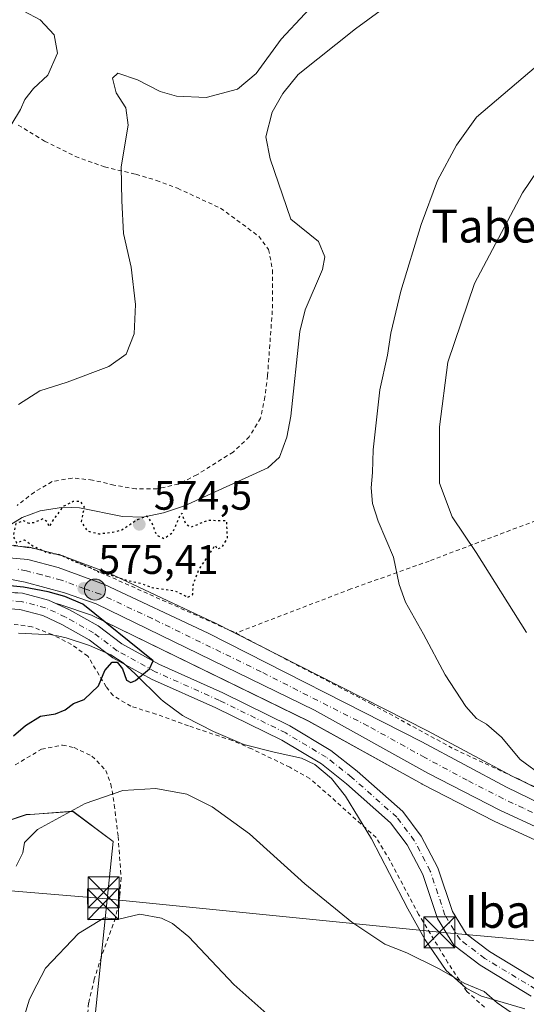
# Model space of a CAD drawing. Units: metres. Extents: x 600153 to 603583, y 4761552 to 4763916.
# Drawn here: x 602040 to 602163, y 4761674 to 4761913 of the extents above; entities that cross this region are included whole.
import ezdxf
from ezdxf.enums import TextEntityAlignment as Align

# ---------------------------------------------------------------- set-up
doc = ezdxf.new("R2010")
doc.units = ezdxf.units.M
doc.header["$MEASUREMENT"] = 0
for name, pattern in [('DGN Style 2', [1.648017, 0.98881, -0.659207]), ('DGN Style 4', [2.638475, 1.318413, -0.659207, 0.001648, -0.659207]), ('DGN Style 5', [1.153612, 0.494405, -0.659207])]:
    doc.linetypes.add(name, pattern=pattern)
for name, color, linetype, lineweight in [('Alambrada', 7, 'DGN Style 2', 0), ('Arbolado forestal CxS', 92, 'Continuous', 0), ('Carretera de calzada única Cxs', 7, 'Continuous', 13), ('Carretera de calzada única eje', 7, 'DGN Style 4', 0), ('Corriente natural Cxs', 4, 'Continuous', 13), ('Corriente natural eje', 4, 'DGN Style 4', 0), ('Corriente natural lineal', 142, 'Continuous', 13), ('Curva de nivel maestra', 30, 'Continuous', 30), ('Curva de nivel maestra depresión', 30, 'DGN Style 5', 30), ('Curva de nivel normal', 30, 'Continuous', 0), ('Espacio natural protegido', 121, 'Continuous', 13), ('Espacio natural protegido CxS', 121, 'Continuous', 0), ('Núcleo urbano CxS', 7, 'Continuous', 0), ('Prado CxS', 92, 'Continuous', 0), ('Punto de cota en terreno', 7, 'Continuous', 0), ('Punto fluvial desagüe desconocido', 7, 'Continuous', 0), ('Punto kilométrico de carretera', 7, 'Continuous', 0), ('Rótulo de punto de cota en terreno', 7, 'Continuous', 0), ('Suelo desnudo CxS', 253, 'Continuous', 0), ('Tendido', 6, 'Continuous', 0), ('Texto cartográfico', 7, 'Continuous', 0), ('Torre de tendido puntual', 7, 'Continuous', 0)]:
    doc.layers.add(name, color=color, linetype=linetype, lineweight=lineweight)
doc.styles.add('Style-Arial', font='txt')

# ---------------------------------------------------------------- blocks, each defined once
blk = doc.blocks.new('*U12')
at = {"layer": 'Núcleo urbano CxS', "color": 7, "linetype": 'Continuous', "lineweight": 0}
for points in [[(602032.9705, 4761786.287, 575.2377), (602042.2405, 4761785.4169, 575.4292), (602042.4811, 4761785.3846, 575.4362), (602042.7017, 4761785.3371, 575.4212), (602050.0717, 4761783.4571, 574.9119), (602050.3681, 4761783.3647, 574.8959), (602061.6201, 4761779.1603, 574.9006), (602061.8457, 4761779.0655, 574.9005), (602086.9657, 4761767.2655, 575.3245), (602087.0493, 4761767.2245, 575.3253), (602138.9675, 4761740.8399, 576.6783), (602159.5529, 4761729.8233, 578.5321), (602173.6509, 4761722.9872, 578.7132)], [(602165.0629, 4761714.3663, 577.2175), (602155.3129, 4761718.8663, 576.8778), (602155.1993, 4761718.9217, 576.8612), (602137.6793, 4761727.9217, 576.2094), (602137.5969, 4761727.9657, 576.2001), (602110.1245, 4761743.1781, 575.5814), (602057.4177, 4761768.9043, 575.0117), (602049.9689, 4761771.4806, 574.4966), (602048.5567, 4761771.8606, 574.4343), (602046.9201, 4761772.6101, 574.4273), (602040.6701, 4761774.2399, 574.3359), (602038.7565, 4761774.3747, 574.1235)]]:
    blk.add_polyline3d(points, dxfattribs=at)
blk = doc.blocks.new('*U18')
at = {"layer": 'Prado CxS', "color": 92, "linetype": 'Continuous', "lineweight": 0}
blk.add_polyline3d([(602173.6509, 4761722.9872, 578.7132), (602159.5529, 4761729.8233, 578.5321), (602138.9675, 4761740.8399, 576.6783), (602087.0493, 4761767.2245, 575.3253), (602086.9657, 4761767.2655, 575.3245), (602061.8457, 4761779.0655, 574.9005), (602061.6201, 4761779.1603, 574.9006), (602050.3681, 4761783.3647, 574.8959), (602050.0717, 4761783.4571, 574.9119), (602042.7017, 4761785.3371, 575.4212), (602042.4811, 4761785.3846, 575.4362), (602042.2405, 4761785.4169, 575.4292), (602032.9705, 4761786.287, 575.2377)], dxfattribs=at)
blk = doc.blocks.new('*U22')
at = {"layer": 'Prado CxS', "color": 92, "linetype": 'Continuous', "lineweight": 0}
for points in [[(602033.7001, 4761770.7201, 573.6544), (602040.0201, 4761770.2803, 573.8256), (602045.5701, 4761768.8301, 573.9289), (602050.2002, 4761766.7101, 573.9721), (602056.81, 4761762.9601, 574.6331), (602062.5501, 4761758.6199, 575.0816), (602071.9601, 4761753.4303, 575.1744), (602087.61, 4761746.4401, 575.508), (602103.6201, 4761738.5801, 575.9839), (602113.2702, 4761732.8101, 576.3448), (602119.3202, 4761728.0301, 576.1383), (602130.0303, 4761718.5201, 576.6134), (602134.0701, 4761713.1699, 576.7804), (602137.8201, 4761706.0201, 576.4512), (602141.3902, 4761695.2803, 577.9982), (602145.3599, 4761688.8101, 578.2416), (602151.7399, 4761683.9701, 577.3962), (602164.17, 4761676.4201, 577.6818)], [(602166.1501, 4761679.9101, 576.991), (602154.0001, 4761687.2801, 576.7216), (602148.3801, 4761691.5401, 577.2865), (602145.0401, 4761696.9701, 577.1595), (602141.5103, 4761707.5901, 575.8597), (602137.4601, 4761715.3201, 576.3832), (602132.9801, 4761721.2501, 576.2186), (602121.8901, 4761731.0999, 575.8372), (602115.5401, 4761736.1101, 575.5765), (602105.5301, 4761742.0999, 575.5574), (602089.3101, 4761750.0701, 575.436), (602073.7499, 4761757.0101, 575.1372), (602064.7299, 4761761.9901, 575.0764), (602059.0103, 4761766.3101, 574.9638), (602052.0301, 4761770.2701, 574.4696), (602048.5567, 4761771.8606, 574.4343), (602049.9689, 4761771.4806, 574.4966), (602057.4177, 4761768.9043, 575.0117), (602110.1245, 4761743.1781, 575.5814), (602137.5969, 4761727.9657, 576.2001), (602137.6793, 4761727.9217, 576.2094), (602155.1993, 4761718.9217, 576.8612), (602155.3129, 4761718.8663, 576.8778), (602165.0629, 4761714.3663, 577.2175)], [(602163.0791, 4761617.6863, 590.357), (602120.2253, 4761639.1133, 588.7657), (602057.8067, 4761667.0617, 587.0904), (602062.6236, 4761714.0239, 581.5738), (602052.8995, 4761721.3165, 579.52), (602043.5981, 4761720.6521, 578.4191), (602041.5549, 4761720.5061, 578.0848), (602022.1067, 4761714.0235, 575.8455), (602008.6365, 4761712.3075, 574.376), (601984.8313, 4761698.6277, 576.7994), (601971.8661, 4761694.5759, 578.121), (601952.4181, 4761692.9553, 580.0656), (601932.0389, 4761688.4889, 582.2294), (601907.8152, 4761689.4209, 579.7704), (601888.2515, 4761685.6935, 577.5392)]]:
    blk.add_polyline3d(points, dxfattribs=at)
blk = doc.blocks.new('5PATER')
at = {"layer": 'Punto de cota en terreno', "linetype": 'Continuous', "lineweight": 0}
h = blk.add_hatch(color=51, dxfattribs=at)
edge = h.paths.add_edge_path()
edge.add_ellipse((0, 0), major_axis=(-0.11, -0.111), ratio=0.999422, start_angle=0, end_angle=360)
blk = doc.blocks.new('5HITCA')
at = {"layer": 'Punto fluvial desagüe desconocido', "linetype": 'Continuous', "lineweight": 0}
h = blk.add_hatch(color=1, dxfattribs=at)
edge = h.paths.add_edge_path()
edge.add_arc((0, 0), 0.256, 0, 360)
at = {"layer": 'Punto fluvial desagüe desconocido', "color": 7, "linetype": 'Continuous', "lineweight": 0}
blk.add_circle((0, 0), 0.256, dxfattribs=at)
blk = doc.blocks.new('5TTEND')
at = {"layer": 'Torre de tendido puntual', "color": 7, "linetype": 'Continuous', "lineweight": 0}
for p, q in [((-0.375, 0.3754), (0.375, -0.3746)), ((0.372, 0.3784), (-0.372, -0.3776))]:
    blk.add_line(p, q, dxfattribs=at)
at = {"layer": 'Torre de tendido puntual', "color": 7, "linetype": 'Continuous', "lineweight": 0, "flags": 128}
blk.add_lwpolyline([(-0.375, -0.3746), (0.375, -0.3746), (0.375, 0.3754), (-0.375, 0.3754), (-0.372, -0.3776)], dxfattribs=at)

msp = doc.modelspace()

# ---------------------------------------------------------------- linework, layer by layer
at = {"layer": 'Alambrada', "color": 7, "linetype": 'DGN Style 2', "lineweight": 0}
for points in [[(602039.6, 4761887.9, 588.97), (602046.01, 4761884.04, 585.24), (602053.5, 4761880.3, 583.65), (602060.59, 4761877.75, 581.34), (602068.19, 4761875.96, 579.92), (602073.14, 4761874.49, 579.04), (602078.3, 4761872.56, 577.68), (602088.73, 4761867.75, 577.69), (602098.01, 4761860.91, 581.51), (602100.4, 4761857.74, 580.86), (602101.37, 4761852.71, 576.89), (602101.3, 4761842.83, 579.29), (602100.14, 4761827.09, 580.98), (602099.51, 4761821.93, 580.88), (602098.46, 4761816.76, 578.89), (602095.71, 4761812.27, 579.19), (602091.79, 4761808.54, 582.05), (602083, 4761803.01, 582.51), (602078.53, 4761800.76, 580.55), (602073.35, 4761799.59, 578.82), (602068.16, 4761799.57, 578.56), (602062.85, 4761800.5, 576.31), (602057.67, 4761801.75, 576.42), (602052.67, 4761802.23, 577.61), (602047.84, 4761801.36, 579.47), (602043.52, 4761798.81, 581.82), (602039.36, 4761795.56, 583.84)], [(602478.64, 4761858.79, 612.15), (602467.69, 4761855.85, 611.12), (602447.35, 4761851.31, 610.09), (602423.48, 4761846.42, 608.49), (602400.1, 4761842.14, 606.62), (602368.57, 4761837.63, 604.44), (602350.96, 4761835.46, 603.04), (602338.6, 4761838.11, 602.51), (602321.31, 4761841.84, 601.8), (602303.92, 4761844.71, 599.99), (602282.42, 4761836.18, 597.98), (602250.43, 4761824.05, 594.9), (602216.8, 4761811.35, 592.63), (602186.05, 4761799.76, 591.17), (602166.82, 4761792.48, 590.24), (602139.39, 4761782.08, 583.13), (602120.39, 4761775.3, 575.83), (602092.46, 4761764.61, 576.09)], [(602036.94, 4761786.15, 581.68), (602041.26, 4761785.47, 579.05), (602043.85, 4761785.07, 577.42), (602050.52, 4761783.35, 575.43), (602092.46, 4761764.61, 576.09)], [(602152.85, 4761673.75, 582.56), (602148.53, 4761677.59, 582.51), (602143.94, 4761684.56, 582.8), (602136.83, 4761696.31, 581.63), (602129.9, 4761709.32, 581.18), (602126.51, 4761714.93, 578.91), (602114.27, 4761725.93, 577.23), (602110.37, 4761729.29, 578.55), (602105.57, 4761732.01, 579.73), (602096.3, 4761736.46, 581.85), (602091.57, 4761738.51, 582.07), (602080.94, 4761742.06, 583), (602073.04, 4761744.94, 583.51), (602066.98, 4761746.82, 581.11), (602062.64, 4761749.41, 580.46), (602060.94, 4761751.56, 582), (602056.51, 4761758.99, 585.75), (602052.55, 4761761.81, 584.03), (602047.87, 4761764.24, 579.61), (602042.89, 4761766.13, 578.4), (602037.78, 4761766.8, 584.74)], [(602092.46, 4761764.61, 576.09), (602125.32, 4761747.4, 576.9), (602145.51, 4761736.39, 578.03), (602161.03, 4761729.17, 579.65), (602174.76, 4761722.59, 581.85)], [(602038.87, 4761732.59, 575.93), (602045.23, 4761736.39, 575.91), (602050.35, 4761737.41, 576.24), (602053.18, 4761736.79, 576.69), (602057.51, 4761734.74, 577.55), (602060.87, 4761731.26, 578.59), (602062.12, 4761727.91, 579.42), (602062.94, 4761722.88, 580.42), (602063.87, 4761715.23, 582.98), (602064.58, 4761705.17, 585.47), (602064.26, 4761700.55, 585.29), (602063.21, 4761695.46, 585.58), (602059.8, 4761686, 590.32), (602058.07, 4761680.6, 594.79), (602056.71, 4761674.79, 594.56), (602056.13, 4761668.83, 592.21)]]:
    msp.add_polyline3d(points, dxfattribs=at)
at = {"layer": 'Arbolado forestal CxS', "color": 92, "linetype": 'Continuous', "lineweight": 0}
for points in [[(602172.12, 4761581.58, 597.99), (602183.58, 4761601.85, 592.65), (602163.08, 4761617.69, 590.36), (602120.23, 4761639.11, 588.77), (602057.81, 4761667.06, 587.09), (602062.62, 4761714.02, 581.57), (602052.9, 4761721.32, 579.52), (602043.6, 4761720.65, 578.42), (602041.55, 4761720.51, 578.08), (602022.11, 4761714.02, 575.85), (602008.64, 4761712.31, 574.38), (601984.83, 4761698.63, 576.8), (601971.87, 4761694.58, 578.12), (601952.42, 4761692.96, 580.07), (601932.04, 4761688.49, 582.23), (601907.82, 4761689.42, 579.77), (601888.25, 4761685.69, 577.54), (601848.19, 4761677.31, 576.81), (601828.63, 4761678.24, 576.26), (601805.67, 4761671.86, 577.35)], [(601888.25, 4761685.69, 577.54), (601907.82, 4761689.42, 579.77), (601932.04, 4761688.49, 582.23), (601952.42, 4761692.96, 580.07), (601971.87, 4761694.58, 578.12), (601984.83, 4761698.63, 576.8), (602008.64, 4761712.31, 574.38), (602022.11, 4761714.02, 575.85), (602041.55, 4761720.51, 578.08), (602043.6, 4761720.65, 578.42), (602052.9, 4761721.32, 579.52), (602062.62, 4761714.02, 581.57), (602057.81, 4761667.06, 587.09), (602120.23, 4761639.11, 588.77), (602163.08, 4761617.69, 590.36)]]:
    msp.add_polyline3d(points, dxfattribs=at)
at = {"layer": 'Carretera de calzada única Cxs', "color": 7, "linetype": 'Continuous', "lineweight": 13}
for points in [[(601887.76, 4761815.84, 573.68), (601915.12, 4761804.76, 573.96), (601942.98, 4761792.68, 574.97), (601959.89, 4761786.3, 575.78), (601965.25, 4761784.73, 575.7), (601965.81, 4761784.62, 575.68), (601977.33, 4761782.43, 575.84), (601983.28, 4761781.3, 577.33), (601986.28, 4761781.05, 577.04), (601997.67, 4761780.8, 576.26), (602003.17, 4761781.05, 576.93), (602020.94, 4761782.8, 577.75), (602032.69, 4761783.3, 578.5), (602041.96, 4761782.43, 576.05), (602049.33, 4761780.55, 575.44), (602060.57, 4761776.35, 575.73), (602085.69, 4761764.55, 575.72), (602137.58, 4761738.18, 576.91), (602158.19, 4761727.15, 578.15), (602172.44, 4761720.24, 580.22)], [(602166.32, 4761717.09, 577.94), (602156.57, 4761721.59, 577.54), (602139.05, 4761730.59, 576.82), (602111.51, 4761745.84, 577.66), (602058.57, 4761771.68, 578.77), (602050.85, 4761774.35, 576.72), (602041.3, 4761776.92, 576.02), (602036.71, 4761777.85, 576.1), (602032.07, 4761778.35, 576.08), (602021.07, 4761777.73, 575.63), (602009.05, 4761775.73, 578.11), (601993.8, 4761773.85, 576.16), (601985.42, 4761773.73, 575.86), (601975.39, 4761774.8, 576.4), (601967.28, 4761777.23, 575.48), (601943.76, 4761786.11, 575.58), (601919.87, 4761796.76, 573.98), (601886.6, 4761810.76, 573.2)], [(602166.32, 4761717.09, 577.94), (602156.57, 4761721.59, 577.54), (602139.05, 4761730.59, 576.82), (602111.51, 4761745.84, 577.66), (602058.57, 4761771.68, 578.77), (602050.85, 4761774.35, 576.72), (602041.3, 4761776.92, 576.02), (602036.71, 4761777.85, 576.1), (602032.07, 4761778.35, 576.08), (602021.07, 4761777.73, 575.63), (602009.05, 4761775.73, 578.11), (601993.8, 4761773.85, 576.16), (601985.42, 4761773.73, 575.86), (601975.39, 4761774.8, 576.4), (601967.28, 4761777.23, 575.48), (601943.76, 4761786.11, 575.58), (601919.87, 4761796.76, 573.98), (601886.6, 4761810.76, 573.2)], [(601977.33, 4761782.43, 575.84), (601983.28, 4761781.3, 577.33), (601986.28, 4761781.05, 577.04), (601997.67, 4761780.8, 576.26), (602003.17, 4761781.05, 576.93), (602020.94, 4761782.8, 577.75), (602032.69, 4761783.3, 578.5), (602041.96, 4761782.43, 576.05), (602049.33, 4761780.55, 575.44), (602060.57, 4761776.35, 575.73), (602085.69, 4761764.55, 575.72), (602137.58, 4761738.18, 576.91), (602158.19, 4761727.15, 578.15), (602172.44, 4761720.24, 580.22)]]:
    msp.add_polyline3d(points, dxfattribs=at)
at = {"layer": 'Carretera de calzada única eje', "color": 7, "linetype": 'DGN Style 4', "lineweight": 0}
msp.add_polyline3d([(602169.39, 4761718.66, 578.54), (602162.26, 4761722.11, 577.78), (602157.39, 4761724.36, 577.74), (602148.62, 4761728.86, 577.34), (602138.32, 4761734.39, 576.87), (602124.55, 4761742.01, 576.55), (602098.6, 4761755.19, 576.39), (602072.14, 4761768.1, 575.8), (602059.57, 4761774.01, 576.42), (602055.71, 4761775.35, 576.48), (602050.08, 4761777.44, 575.48), (602045.32, 4761778.73, 575.46), (602041.64, 4761779.67, 575.76), (602039.32, 4761780.14, 576.2)], dxfattribs=at)
at = {"layer": 'Corriente natural Cxs', "color": 4, "linetype": 'Continuous', "lineweight": 13}
for points in [[(602033.71, 4761774.73, 574.08), (602040.67, 4761774.24, 574.34), (602046.92, 4761772.61, 574.43), (602052.03, 4761770.27, 574.47), (602059.01, 4761766.31, 574.96), (602064.73, 4761761.99, 575.08), (602073.75, 4761757.01, 575.14), (602089.31, 4761750.07, 575.44), (602105.53, 4761742.1, 575.56), (602115.54, 4761736.11, 575.58), (602121.89, 4761731.1, 575.84), (602132.98, 4761721.25, 576.22), (602137.46, 4761715.32, 576.38), (602141.51, 4761707.59, 575.86), (602145.04, 4761696.97, 577.16), (602148.38, 4761691.54, 577.29), (602154, 4761687.28, 576.72), (602166.15, 4761679.91, 576.99)], [(602033.71, 4761774.73, 574.08), (602040.67, 4761774.24, 574.34), (602046.92, 4761772.61, 574.43), (602052.03, 4761770.27, 574.47), (602059.01, 4761766.31, 574.96), (602064.73, 4761761.99, 575.08), (602073.75, 4761757.01, 575.14), (602089.31, 4761750.07, 575.44), (602105.53, 4761742.1, 575.56), (602115.54, 4761736.11, 575.58), (602121.89, 4761731.1, 575.84), (602132.98, 4761721.25, 576.22), (602137.46, 4761715.32, 576.38), (602141.51, 4761707.59, 575.86), (602145.04, 4761696.97, 577.16), (602148.38, 4761691.54, 577.29), (602154, 4761687.28, 576.72), (602166.15, 4761679.91, 576.99)], [(602164.17, 4761676.42, 577.68), (602151.74, 4761683.97, 577.4), (602145.36, 4761688.81, 578.24), (602141.39, 4761695.28, 578), (602137.82, 4761706.02, 576.45), (602134.07, 4761713.17, 576.78), (602130.03, 4761718.52, 576.61), (602119.32, 4761728.03, 576.14), (602113.27, 4761732.81, 576.34), (602103.62, 4761738.58, 575.98), (602087.61, 4761746.44, 575.51), (602071.96, 4761753.43, 575.17), (602062.55, 4761758.62, 575.08), (602056.81, 4761762.96, 574.63), (602050.2, 4761766.71, 573.97), (602045.57, 4761768.83, 573.93), (602040.02, 4761770.28, 573.83), (602033.7, 4761770.72, 573.65)], [(602164.17, 4761676.42, 577.68), (602151.74, 4761683.97, 577.4), (602145.36, 4761688.81, 578.24), (602141.39, 4761695.28, 578), (602137.82, 4761706.02, 576.45), (602134.07, 4761713.17, 576.78), (602130.03, 4761718.52, 576.61), (602119.32, 4761728.03, 576.14), (602113.27, 4761732.81, 576.34), (602103.62, 4761738.58, 575.98), (602087.61, 4761746.44, 575.51), (602071.96, 4761753.43, 575.17), (602062.55, 4761758.62, 575.08), (602056.81, 4761762.96, 574.63), (602050.2, 4761766.71, 573.97), (602045.57, 4761768.83, 573.93), (602040.02, 4761770.28, 573.83), (602033.7, 4761770.72, 573.65)]]:
    msp.add_polyline3d(points, dxfattribs=at)
at = {"layer": 'Corriente natural eje', "color": 4, "linetype": 'DGN Style 4', "lineweight": 0}
msp.add_polyline3d([(602165.16, 4761678.17, 577.22), (602152.87, 4761685.62, 576.97), (602146.87, 4761690.17, 577.74), (602143.22, 4761696.13, 577.56), (602139.66, 4761706.81, 576.11), (602135.77, 4761714.24, 576.55), (602131.51, 4761719.88, 576.38), (602120.6, 4761729.57, 575.94), (602114.41, 4761734.46, 575.89), (602104.57, 4761740.34, 575.77), (602088.46, 4761748.26, 575.39), (602072.86, 4761755.22, 575.14), (602063.64, 4761760.31, 575.08), (602057.91, 4761764.63, 574.81), (602051.11, 4761768.49, 574.13), (602046.24, 4761770.72, 574.17), (602040.35, 4761772.26, 573.9), (602033.59, 4761772.71, 573.56)], dxfattribs=at)
at = {"layer": 'Corriente natural lineal', "color": 142, "linetype": 'Continuous', "lineweight": 13}
msp.add_polyline3d([(602134.35, 4761920.77, 577.22), (602121.52, 4761911.24, 577.72), (602107.6, 4761900.21, 577.01), (602103.87, 4761895.6, 576.58), (602101.25, 4761891.03, 576.6), (602099.75, 4761885.06, 576.1), (602100.77, 4761879.73, 575.92), (602105.77, 4761865.05, 576.1), (602112.55, 4761859.63, 576.6), (602114.08, 4761855.91, 576.59), (602113.46, 4761852.89, 576.19), (602109.26, 4761843.04, 576.01), (602107.98, 4761837.83, 576.1), (602105.76, 4761817.21, 575.94), (602104.83, 4761812.12, 575.66), (602103.05, 4761807.26, 575.3), (602100.21, 4761804.67, 575.26), (602079.98, 4761795.44, 575.3), (602074.88, 4761793.74, 575.14), (602069.9, 4761792.7, 575.14), (602064.9, 4761792.91, 575.17), (602054.49, 4761795.01, 575.39), (602050.6, 4761795.12, 575.43), (602044.96, 4761794.29, 575.54), (602040.59, 4761792.68, 575.47), (602035.02, 4761789.26, 575.4)], dxfattribs=at)
at = {"layer": 'Curva de nivel maestra', "color": 30, "linetype": 'Continuous', "lineweight": 30, "elevation": 575, "flags": 128}
msp.add_lwpolyline([(602038.45, 4761739.66), (602041.38, 4761742.18), (602045.02, 4761744.38), (602048.69, 4761744.96), (602051.02, 4761745.94), (602053.06, 4761747.48), (602055.62, 4761748.49), (602059.09, 4761751.82), (602060.61, 4761755.49), (602062.39, 4761757.49), (602063.63, 4761757.56), (602064.91, 4761755.9), (602065.91, 4761753.14), (602066.96, 4761752.57), (602068.12, 4761753.08), (602071.52, 4761755.89), (602072.37, 4761757.82), (602055.26, 4761771.64), (602050.92, 4761773.5), (602046.87, 4761774.58), (602040.86, 4761775.76), (602032.01, 4761776.65)], dxfattribs=at)
at = {"layer": 'Curva de nivel maestra depresión', "color": 30, "linetype": 'DGN Style 5', "lineweight": 30, "elevation": 575, "flags": 128}
msp.add_lwpolyline([(602080.8, 4761773.34), (602082.02, 4761773.98), (602082.06, 4761776.15), (602083.37, 4761779.82), (602085.87, 4761783.49), (602087.39, 4761785.94), (602087.96, 4761784.99), (602089.14, 4761785.51), (602090.41, 4761787.61), (602090.23, 4761791.81), (602085.6, 4761791.91), (602081.42, 4761790.23), (602080.25, 4761791.05), (602079.39, 4761793.65), (602078.89, 4761793.18), (602077.01, 4761788.85), (602075.01, 4761787.45), (602073.2, 4761788.39), (602072.08, 4761791.4), (602070.87, 4761792.96), (602068.53, 4761792.11), (602064.73, 4761789.57), (602062.53, 4761789.03), (602059.24, 4761788.61), (602056.45, 4761789.33), (602055.01, 4761791.62), (602055.66, 4761795.17), (602054.87, 4761796.48), (602052.94, 4761796.54), (602050.49, 4761795.29), (602048.08, 4761792.12), (602047.1, 4761790.37), (602046.67, 4761791.6), (602045.58, 4761792.3), (602043.38, 4761791.37), (602042.2, 4761791.22), (602040.99, 4761791.83), (602039.05, 4761791.18), (602038.36, 4761788.14), (602039.21, 4761786.49), (602041.11, 4761787.24), (602043.22, 4761785.72), (602046.57, 4761784.17), (602049.55, 4761783.69), (602053.28, 4761781.98), (602057.06, 4761780.5), (602059.28, 4761779.41), (602063.02, 4761778.42), (602065.62, 4761777.49), (602069.36, 4761776.71), (602072.09, 4761775.68), (602077.62, 4761774.86), (602080.8, 4761773.34)], dxfattribs=at)
at = {"layer": 'Curva de nivel normal', "color": 30, "linetype": 'Continuous', "lineweight": 0, "flags": 128}
for points, elevation in [([(602039.69, 4761820.08), (602044.86, 4761823.38), (602051.45, 4761825.53), (602061.6, 4761829.32), (602065.84, 4761832.33), (602067.79, 4761837.22), (602068.12, 4761844.33), (602067.04, 4761853.41), (602065.16, 4761861.56), (602064.75, 4761869.56), (602064.62, 4761877.74), (602066.33, 4761887.92), (602065.76, 4761892.12), (602063.4, 4761895.77), (602062.53, 4761899.32), (602063.8, 4761900.51), (602068.58, 4761898.89), (602074.05, 4761896.03), (602078, 4761894.9), (602085.27, 4761894.59), (602092.86, 4761896.62), (602097.35, 4761900.43), (602103.46, 4761908.75), (602114.9, 4761921.14)], 580), ([(602038.09, 4761888.25), (602040.14, 4761891.7), (602041.25, 4761894.13), (602043.35, 4761896.81), (602046.82, 4761900.03), (602049.17, 4761905.39), (602048.32, 4761909.79), (602044.97, 4761913.48), (602041, 4761915.55)], 585), ([(602165.44, 4761902.25), (602150.84, 4761889.8), (602146.04, 4761883.01), (602141.38, 4761874.47), (602137.44, 4761863.8), (602132.54, 4761847.6), (602130.1, 4761837.43), (602129.28, 4761832.04), (602127.38, 4761823.64), (602125.76, 4761809.04), (602125.65, 4761803.54), (602125.31, 4761799.81), (602125.64, 4761796.02), (602127.01, 4761791.72), (602130.68, 4761782.99), (602132.11, 4761776.42), (602133.67, 4761772.08), (602138.02, 4761764.36), (602143.28, 4761754.43), (602148.26, 4761746.74), (602150.86, 4761743.85), (602153.3, 4761742.48), (602156.97, 4761739.3), (602161.44, 4761733.94), (602167.19, 4761729.69)], 580), ([(602170.88, 4761884.47), (602162, 4761871.46), (602150.36, 4761849.46), (602143.9, 4761830.34), (602141.86, 4761814.62), (602141.86, 4761801.02), (602145, 4761792.84), (602150.8, 4761784.18), (602163.03, 4761764.71)], 585), ([(602159.27, 4761672.45), (602155.87, 4761674.79), (602152.73, 4761677.57), (602148.06, 4761679.56), (602141.68, 4761683.14), (602133.94, 4761686.95), (602128.65, 4761689.11), (602120.63, 4761694.45), (602109.21, 4761703.7), (602095.72, 4761715.87), (602086.66, 4761722.45), (602080.52, 4761725.46), (602073.01, 4761726.84), (602065.02, 4761726.35), (602055.83, 4761723.21), (602044.26, 4761716.89), (602041.12, 4761713.77), (602040.69, 4761711.25), (602039.07, 4761708)], 580), ([(602100.69, 4761671.5), (602091.92, 4761679.28), (602081.02, 4761690.88), (602077.05, 4761694.06), (602074.36, 4761695.4), (602069.11, 4761696.38), (602064.07, 4761695.18), (602060.45, 4761695.46), (602054.26, 4761691.66), (602046.23, 4761683.28), (602044.16, 4761679.21), (602042.35, 4761675.74), (602041.17, 4761671.74)], 585)]:
    msp.add_lwpolyline(points, dxfattribs=dict(at, elevation=elevation))
at = {"layer": 'Espacio natural protegido', "color": 121, "linetype": 'Continuous', "lineweight": 13, "flags": 128}
msp.add_lwpolyline([(602162.61, 4761673.36), (602152.07, 4761676.41), (602148.38, 4761678.37), (602143.54, 4761682.68), (602138.43, 4761690.14), (602134.23, 4761697.64), (602129.74, 4761706.23), (602125.37, 4761714.62), (602119.07, 4761725.01), (602115.64, 4761729.27), (602111.64, 4761732.68), (602108.37, 4761734.22), (602101.78, 4761735.66), (602094.39, 4761737.57), (602087.02, 4761740.72), (602080.19, 4761744.16), (602079.47, 4761744.6), (602074.76, 4761748.08), (602074.2, 4761748.55), (602068, 4761754.72), (602065.08, 4761757.33), (602062.06, 4761759.32), (602056.9, 4761761.57), (602051.28, 4761763.41), (602049.43, 4761763.88), (602047.75, 4761764.19), (602039.65, 4761764.56)], dxfattribs=at)
at = {"layer": 'Espacio natural protegido CxS', "color": 121, "linetype": 'Continuous', "lineweight": 0, "flags": 128}
msp.add_lwpolyline([(602162.61, 4761673.36), (602152.07, 4761676.41), (602148.38, 4761678.37), (602143.54, 4761682.68), (602138.43, 4761690.14), (602134.23, 4761697.64), (602129.74, 4761706.23), (602125.37, 4761714.62), (602119.07, 4761725.01), (602115.64, 4761729.27), (602111.64, 4761732.68), (602108.37, 4761734.22), (602101.78, 4761735.66), (602094.39, 4761737.57), (602087.02, 4761740.72), (602080.19, 4761744.16), (602079.47, 4761744.6), (602074.76, 4761748.08), (602074.2, 4761748.55), (602068, 4761754.72), (602065.08, 4761757.33), (602062.06, 4761759.32), (602056.9, 4761761.57), (602051.28, 4761763.41), (602049.43, 4761763.88), (602047.75, 4761764.19), (602039.65, 4761764.56)], dxfattribs=at)
at = {"layer": 'Núcleo urbano CxS', "color": 7, "linetype": 'Continuous', "lineweight": 0}
for points in [[(602032.97, 4761786.29, 575.24), (602042.24, 4761785.42, 575.43), (602042.48, 4761785.38, 575.44), (602042.7, 4761785.34, 575.42), (602050.07, 4761783.46, 574.91), (602050.37, 4761783.36, 574.9), (602061.62, 4761779.16, 574.9), (602061.85, 4761779.07, 574.9), (602086.97, 4761767.27, 575.32), (602087.05, 4761767.22, 575.33), (602138.97, 4761740.84, 576.68), (602159.55, 4761729.82, 578.53), (602173.65, 4761722.99, 578.71)], [(602038.76, 4761774.37, 574.12), (602040.67, 4761774.24, 574.34), (602046.92, 4761772.61, 574.43), (602048.56, 4761771.86, 574.43)], [(602048.56, 4761771.86, 574.43), (602049.97, 4761771.48, 574.5), (602057.42, 4761768.9, 575.01), (602110.12, 4761743.18, 575.58), (602137.6, 4761727.97, 576.2), (602137.68, 4761727.92, 576.21), (602155.2, 4761718.92, 576.86), (602155.31, 4761718.87, 576.88), (602165.06, 4761714.37, 577.22)]]:
    msp.add_polyline3d(points, dxfattribs=at)
at = {"layer": 'Prado CxS', "color": 92, "linetype": 'Continuous', "lineweight": 0}
for points in [[(602032.97, 4761786.29, 575.24), (602042.24, 4761785.42, 575.43), (602042.48, 4761785.38, 575.44), (602042.7, 4761785.34, 575.42), (602050.07, 4761783.46, 574.91), (602050.37, 4761783.36, 574.9), (602061.62, 4761779.16, 574.9), (602061.85, 4761779.07, 574.9), (602086.97, 4761767.27, 575.32), (602087.05, 4761767.22, 575.33), (602138.97, 4761740.84, 576.68), (602159.55, 4761729.82, 578.53), (602173.65, 4761722.99, 578.71)], [(602164.17, 4761676.42, 577.68), (602151.74, 4761683.97, 577.4), (602145.36, 4761688.81, 578.24), (602141.39, 4761695.28, 578), (602137.82, 4761706.02, 576.45), (602134.07, 4761713.17, 576.78), (602130.03, 4761718.52, 576.61), (602119.32, 4761728.03, 576.14), (602113.27, 4761732.81, 576.34), (602103.62, 4761738.58, 575.98), (602087.61, 4761746.44, 575.51), (602071.96, 4761753.43, 575.17), (602062.55, 4761758.62, 575.08), (602056.81, 4761762.96, 574.63), (602050.2, 4761766.71, 573.97), (602045.57, 4761768.83, 573.93), (602040.02, 4761770.28, 573.83), (602033.7, 4761770.72, 573.65)], [(602048.56, 4761771.86, 574.43), (602049.97, 4761771.48, 574.5), (602057.42, 4761768.9, 575.01), (602110.12, 4761743.18, 575.58), (602137.6, 4761727.97, 576.2), (602137.68, 4761727.92, 576.21), (602155.2, 4761718.92, 576.86), (602155.31, 4761718.87, 576.88), (602165.06, 4761714.37, 577.22)], [(602048.56, 4761771.86, 574.43), (602052.03, 4761770.27, 574.47), (602059.01, 4761766.31, 574.96), (602064.73, 4761761.99, 575.08), (602073.75, 4761757.01, 575.14), (602089.31, 4761750.07, 575.44), (602105.53, 4761742.1, 575.56), (602115.54, 4761736.11, 575.58), (602121.89, 4761731.1, 575.84), (602132.98, 4761721.25, 576.22), (602137.46, 4761715.32, 576.38), (602141.51, 4761707.59, 575.86), (602145.04, 4761696.97, 577.16), (602148.38, 4761691.54, 577.29), (602154, 4761687.28, 576.72), (602166.15, 4761679.91, 576.99)], [(602172.12, 4761581.58, 597.99), (602183.58, 4761601.85, 592.65), (602163.08, 4761617.69, 590.36), (602120.23, 4761639.11, 588.77), (602057.81, 4761667.06, 587.09), (602062.62, 4761714.02, 581.57), (602052.9, 4761721.32, 579.52), (602043.6, 4761720.65, 578.42), (602041.55, 4761720.51, 578.08), (602022.11, 4761714.02, 575.85), (602008.64, 4761712.31, 574.38), (601984.83, 4761698.63, 576.8), (601971.87, 4761694.58, 578.12), (601952.42, 4761692.96, 580.07), (601932.04, 4761688.49, 582.23), (601907.82, 4761689.42, 579.77), (601888.25, 4761685.69, 577.54), (601848.19, 4761677.31, 576.81), (601828.63, 4761678.24, 576.26), (601805.67, 4761671.86, 577.35)]]:
    msp.add_polyline3d(points, dxfattribs=at)
at = {"layer": 'Suelo desnudo CxS', "color": 253, "linetype": 'Continuous', "lineweight": 0}
for points in [[(602038.76, 4761774.37, 574.12), (602040.67, 4761774.24, 574.34), (602046.92, 4761772.61, 574.43), (602048.56, 4761771.86, 574.43), (602052.03, 4761770.27, 574.47), (602059.01, 4761766.31, 574.96), (602064.73, 4761761.99, 575.08), (602073.75, 4761757.01, 575.14), (602089.31, 4761750.07, 575.44), (602105.53, 4761742.1, 575.56), (602115.54, 4761736.11, 575.58), (602121.89, 4761731.1, 575.84), (602132.98, 4761721.25, 576.22), (602137.46, 4761715.32, 576.38), (602141.51, 4761707.59, 575.86), (602145.04, 4761696.97, 577.16), (602148.38, 4761691.54, 577.29), (602154, 4761687.28, 576.72), (602166.15, 4761679.91, 576.99)], [(602038.76, 4761774.37, 574.12), (602040.67, 4761774.24, 574.34), (602046.92, 4761772.61, 574.43), (602048.56, 4761771.86, 574.43)], [(602164.17, 4761676.42, 577.68), (602151.74, 4761683.97, 577.4), (602145.36, 4761688.81, 578.24), (602141.39, 4761695.28, 578), (602137.82, 4761706.02, 576.45), (602134.07, 4761713.17, 576.78), (602130.03, 4761718.52, 576.61), (602119.32, 4761728.03, 576.14), (602113.27, 4761732.81, 576.34), (602103.62, 4761738.58, 575.98), (602087.61, 4761746.44, 575.51), (602071.96, 4761753.43, 575.17), (602062.55, 4761758.62, 575.08), (602056.81, 4761762.96, 574.63), (602050.2, 4761766.71, 573.97), (602045.57, 4761768.83, 573.93), (602040.02, 4761770.28, 573.83), (602033.7, 4761770.72, 573.65)], [(602164.17, 4761676.42, 577.68), (602151.74, 4761683.97, 577.4), (602145.36, 4761688.81, 578.24), (602141.39, 4761695.28, 578), (602137.82, 4761706.02, 576.45), (602134.07, 4761713.17, 576.78), (602130.03, 4761718.52, 576.61), (602119.32, 4761728.03, 576.14), (602113.27, 4761732.81, 576.34), (602103.62, 4761738.58, 575.98), (602087.61, 4761746.44, 575.51), (602071.96, 4761753.43, 575.17), (602062.55, 4761758.62, 575.08), (602056.81, 4761762.96, 574.63), (602050.2, 4761766.71, 573.97), (602045.57, 4761768.83, 573.93), (602040.02, 4761770.28, 573.83), (602033.7, 4761770.72, 573.65)], [(602048.56, 4761771.86, 574.43), (602052.03, 4761770.27, 574.47), (602059.01, 4761766.31, 574.96), (602064.73, 4761761.99, 575.08), (602073.75, 4761757.01, 575.14), (602089.31, 4761750.07, 575.44), (602105.53, 4761742.1, 575.56), (602115.54, 4761736.11, 575.58), (602121.89, 4761731.1, 575.84), (602132.98, 4761721.25, 576.22), (602137.46, 4761715.32, 576.38), (602141.51, 4761707.59, 575.86), (602145.04, 4761696.97, 577.16), (602148.38, 4761691.54, 577.29), (602154, 4761687.28, 576.72), (602166.15, 4761679.91, 576.99)]]:
    msp.add_polyline3d(points, dxfattribs=at)
at = {"layer": 'Tendido', "color": 6, "linetype": 'Continuous', "lineweight": 0}
msp.add_polyline3d([(602769.21, 4761635.18, 590.16), (602625.75, 4761649.17, 588.57), (602555.92, 4761655, 585.19), (602440.12, 4761664.67, 584.82), (602345.88, 4761673.45, 586.84), (602275.41, 4761680.02, 583.27), (602141.86, 4761691.95, 583.52), (602060.19, 4761700.14, 587.12), (601903.9, 4761713.21, 578.38), (601780.29, 4761724.25, 575.89), (601673.14, 4761733.82, 570.96), (601561.13, 4761740.79, 574.08)], dxfattribs=at)

# ---------------------------------------------------------------- block references
at = {"layer": 'Núcleo urbano CxS', "color": 7, "linetype": 'Continuous', "lineweight": 0}
msp.add_blockref('*U12', (0, 0), dxfattribs=at)
at = {"layer": 'Prado CxS', "color": 92, "linetype": 'Continuous', "lineweight": 0}
for name in ['*U18', '*U22']:
    msp.add_blockref(name, (0, 0), dxfattribs=at)
at = {"layer": 'Punto de cota en terreno', "color": 7, "linetype": 'Continuous', "lineweight": 0, "xscale": 10, "yscale": 10, "zscale": 10}
for p in [(602069, 4761791, 574.5), (602055.54, 4761775.42, 575.41)]:
    msp.add_blockref('5PATER', p, dxfattribs=at)
at = {"layer": 'Punto kilométrico de carretera', "color": 7, "linetype": 'Continuous', "lineweight": 0, "xscale": 10, "yscale": 10, "zscale": 10}
msp.add_blockref('5HITCA', (602058.24, 4761775.15, 576.41), dxfattribs=at)
at = {"layer": 'Torre de tendido puntual', "color": 7, "linetype": 'Continuous', "lineweight": 0, "xscale": 10, "yscale": 10, "zscale": 10}
for p in [(602060.34, 4761701.64, 587.04), (602060.19, 4761698.78, 587.13), (602141.86, 4761691.95, 583.52)]:
    msp.add_blockref('5TTEND', p, dxfattribs=at)

# ---------------------------------------------------------------- texts
at = {"layer": 'Rótulo de punto de cota en terreno', "color": 7, "linetype": 'Continuous', "lineweight": 0, "style": 'Style-Arial'}
for s, p in [('574,5', (602072.53, 4761794.53)), ('575,41', (602059.07, 4761778.95))]:
    msp.add_text(s, height=7, dxfattribs=at).set_placement(p)
at = {"layer": 'Texto cartográfico', "color": 7, "linetype": 'Continuous', "lineweight": 0, "style": 'Style-Arial'}
for s, p in [('Tabernako Partea', (602185.49, 4761863.4)), ('Ibarreta', (602168.41, 4761697.04))]:
    msp.add_text(s, height=8, dxfattribs=at).set_placement(p, align=Align.MIDDLE_CENTER)

doc.saveas('drawing.dxf')
